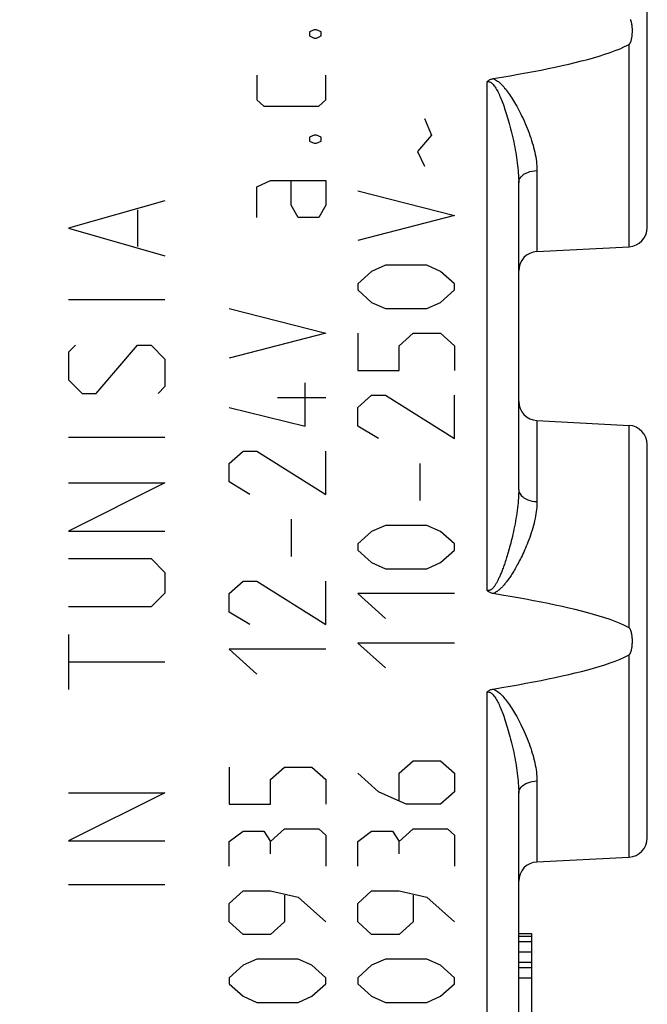
# Model space of a CAD drawing. Units: millimetres. Extents: x -72.2 to 26.5, y -23.5 to 45.8.
# Drawn here: x -45.4 to -35.7, y -10.4 to 4.9 of the extents above; entities that cross this region are included whole.
import ezdxf

# ---------------------------------------------------------------- set-up
doc = ezdxf.new("R2010")
doc.units = ezdxf.units.MM
doc.header["$LTSCALE"] = 16.335
doc.layers.get('0').update_dxf_attribs({"linetype": 'CONTINUOUS'})
for name, color, linetype in [('ASSI', 7, 'CONTINUOUS'), ('CURVE', 7, 'CONTINUOUS'), ('DRAFT', 7, 'CONTINUOUS'), ('RACCORDO', 7, 'CONTINUOUS')]:
    doc.layers.add(name, color=color, linetype=linetype)
doc.styles.get("Standard").update_dxf_attribs({"font": 'txt', "width": 0.8})
doc.dimstyles.new('DIMSTYLE_1', dxfattribs={"dimtxt": 3, "dimasz": 3, "dimexe": 1.5, "dimexo": 0.5, "dimgap": 0.75, "dimtad": 1, "dimtxsty": 'STANDARD', "dimblk": '_FILLED', "dimblk1": '_FILLED', "dimblk2": '_FILLED', "dimcen": 0.09, "dimazin": 2, "dimtfac": 1, "dimtofl": 0, "dimtmove": 0, "dimatfit": 3, "dimldrblk": '_FILLED', "dimfxl": 1, "dimtolj": 1, "dimarcsym": 0})

# ---------------------------------------------------------------- blocks, each defined once
blk = doc.blocks.new('_FILLED')
at = {"color": 0, "linetype": 'BYBLOCK'}
blk.add_solid([(0, 0), (-1, 0.3167), (-1, -0.3167)], dxfattribs=at)
blk = doc.blocks.new('*D3')
at = {"color": 7, "linetype": 'CONTINUOUS'}
for p, q in [((-68.169, 0.5), (-68.169, 43.347)), ((-35.669, 8.31), (-35.669, 43.347)), ((-68.169, 41.847), (-51.919, 41.847)), ((-35.669, 41.847), (-51.919, 41.847))]:
    blk.add_line(p, q, dxfattribs=at)
at = {"color": 7, "linetype": 'CONTINUOUS', "xscale": 3, "yscale": 3, "zscale": 3, "rotation": 180}
blk.add_blockref('_FILLED', (-68.169, 41.847), dxfattribs=at)
at = {"color": 7, "linetype": 'CONTINUOUS', "xscale": 3, "yscale": 3, "zscale": 3}
blk.add_blockref('_FILLED', (-35.669, 41.847), dxfattribs=at)

msp = doc.modelspace()

# ---------------------------------------------------------------- linework, layer by layer
at = {"color": 7, "linetype": 'CONTINUOUS'}
for p, q in [((-37.669, -9.3), (-37.469, -9.3)), ((-37.669, -9.34), (-37.469, -9.34)), ((-37.469, -9.3), (-37.469, -11.2)), ((-37.669, -9.421), (-37.469, -9.421)), ((-37.669, -9.583), (-37.469, -9.583)), ((-37.669, -9.745), (-37.469, -9.745)), ((-37.669, -9.826), (-37.469, -9.826)), ((-37.669, -9.987), (-37.469, -9.987))]:
    msp.add_line(p, q, dxfattribs=at)
at = {"layer": 'ASSI', "color": 7, "linetype": 'CONTINUOUS'}
for p, q in [((-35.669, 1.69), (-35.669, 7.81)), ((-37.669, -2.387), (-37.669, 2.387)), ((-37.385, 1.315), (-35.953, 1.39)), ((-37.385, -1.315), (-35.953, -1.39)), ((-35.669, -7.81), (-35.669, -1.69)), ((-37.669, -18.134), (-37.669, -7.113)), ((-37.385, -8.185), (-35.953, -8.11)), ((-37.669, -9.3), (-37.469, -9.3)), ((-37.669, -9.34), (-37.469, -9.34)), ((-37.469, -9.3), (-37.469, -11.2)), ((-37.669, -9.421), (-37.469, -9.421)), ((-37.669, -9.583), (-37.469, -9.583)), ((-37.669, -9.745), (-37.469, -9.745)), ((-37.669, -9.826), (-37.469, -9.826)), ((-37.669, -9.987), (-37.469, -9.987))]:
    msp.add_line(p, q, dxfattribs=at)
at = {"layer": 'ASSI', "color": 250, "linetype": 'CONTINUOUS'}
for p, q in [((-35.953, 1.39), (-35.953, 4.54)), ((-38.16, -3.958), (-38.16, 3.958)), ((-37.385, 2.577), (-37.385, 1.315)), ((-37.385, -1.315), (-37.385, -2.577)), ((-35.953, -4.54), (-35.953, -1.39)), ((-35.953, -8.11), (-35.953, -4.96)), ((-38.16, -15.995), (-38.16, -5.542)), ((-37.385, -6.923), (-37.385, -8.185))]:
    msp.add_line(p, q, dxfattribs=at)
at = {"layer": 'ASSI', "color": 7, "linetype": 'CONTINUOUS'}
for points in [[(-35.953, 4.54), (-35.949, 4.542), (-35.946, 4.546), (-35.942, 4.549), (-35.939, 4.553), (-35.936, 4.558), (-35.934, 4.562), (-35.931, 4.567), (-35.929, 4.573), (-35.926, 4.578), (-35.924, 4.584), (-35.922, 4.589), (-35.92, 4.596), (-35.918, 4.602), (-35.916, 4.608), (-35.915, 4.615), (-35.913, 4.622), (-35.912, 4.629), (-35.91, 4.637), (-35.909, 4.644), (-35.908, 4.652), (-35.906, 4.66), (-35.905, 4.668), (-35.904, 4.677), (-35.904, 4.686), (-35.903, 4.695), (-35.902, 4.704), (-35.902, 4.713), (-35.901, 4.723), (-35.901, 4.733), (-35.901, 4.743), (-35.901, 4.754), (-35.901, 4.764), (-35.901, 4.775), (-35.901, 4.785), (-35.902, 4.796), (-35.903, 4.807), (-35.904, 4.817), (-35.905, 4.827), (-35.906, 4.837), (-35.907, 4.846), (-35.909, 4.856), (-35.91, 4.865), (-35.912, 4.873), (-35.914, 4.882), (-35.916, 4.89), (-35.918, 4.898), (-35.92, 4.905), (-35.923, 4.912), (-35.925, 4.919), (-35.928, 4.926)], [(-38.064, 4.007), (-37.932, 4.03), (-37.803, 4.052), (-37.678, 4.074), (-37.556, 4.096), (-37.437, 4.119), (-37.321, 4.141), (-37.208, 4.164), (-37.099, 4.187), (-36.992, 4.21), (-36.889, 4.234), (-36.788, 4.258), (-36.691, 4.282), (-36.596, 4.307), (-36.504, 4.332), (-36.416, 4.358), (-36.33, 4.385), (-36.248, 4.413), (-36.169, 4.442), (-36.093, 4.473), (-36.022, 4.505), (-35.953, 4.54)], [(-38.16, 3.958), (-38.152, 3.966), (-38.144, 3.974), (-38.134, 3.981), (-38.124, 3.987), (-38.114, 3.992), (-38.102, 3.997), (-38.09, 4.001), (-38.078, 4.005), (-38.064, 4.007)], [(-38.064, -4.007), (-38.078, -4.005), (-38.09, -4.001), (-38.102, -3.997), (-38.113, -3.993), (-38.124, -3.987), (-38.134, -3.981), (-38.143, -3.974), (-38.152, -3.967), (-38.16, -3.958)], [(-35.953, -4.54), (-36.022, -4.506), (-36.093, -4.473), (-36.169, -4.442), (-36.248, -4.413), (-36.33, -4.385), (-36.416, -4.358), (-36.504, -4.332), (-36.596, -4.307), (-36.691, -4.282), (-36.788, -4.258), (-36.889, -4.234), (-36.992, -4.21), (-37.099, -4.187), (-37.208, -4.164), (-37.321, -4.141), (-37.437, -4.119), (-37.556, -4.096), (-37.678, -4.074), (-37.803, -4.052), (-37.932, -4.03), (-38.064, -4.007)], [(-35.953, -4.96), (-35.949, -4.958), (-35.946, -4.954), (-35.942, -4.951), (-35.939, -4.947), (-35.936, -4.942), (-35.934, -4.938), (-35.931, -4.933), (-35.929, -4.927), (-35.926, -4.922), (-35.924, -4.916), (-35.922, -4.911), (-35.92, -4.904), (-35.918, -4.898), (-35.916, -4.892), (-35.915, -4.885), (-35.913, -4.878), (-35.912, -4.871), (-35.91, -4.863), (-35.909, -4.856), (-35.908, -4.848), (-35.906, -4.84), (-35.905, -4.832), (-35.904, -4.823), (-35.904, -4.814), (-35.903, -4.805), (-35.902, -4.796), (-35.902, -4.787), (-35.901, -4.777), (-35.901, -4.767), (-35.901, -4.757), (-35.901, -4.746), (-35.901, -4.736), (-35.901, -4.725), (-35.901, -4.715), (-35.902, -4.704), (-35.903, -4.693), (-35.904, -4.683), (-35.905, -4.673), (-35.906, -4.663), (-35.907, -4.654), (-35.909, -4.644), (-35.91, -4.635), (-35.912, -4.627), (-35.914, -4.618), (-35.916, -4.61), (-35.918, -4.602), (-35.92, -4.595), (-35.923, -4.588), (-35.925, -4.581), (-35.928, -4.574), (-35.931, -4.568), (-35.934, -4.562), (-35.937, -4.557), (-35.941, -4.552), (-35.945, -4.547), (-35.949, -4.543), (-35.953, -4.54)], [(-38.064, -5.493), (-37.932, -5.47), (-37.803, -5.448), (-37.678, -5.426), (-37.556, -5.404), (-37.437, -5.381), (-37.321, -5.359), (-37.208, -5.336), (-37.099, -5.313), (-36.992, -5.29), (-36.889, -5.266), (-36.788, -5.242), (-36.691, -5.218), (-36.596, -5.193), (-36.504, -5.168), (-36.416, -5.142), (-36.33, -5.115), (-36.248, -5.087), (-36.169, -5.058), (-36.093, -5.027), (-36.022, -4.995), (-35.953, -4.96)], [(-38.16, -5.542), (-38.152, -5.534), (-38.144, -5.526), (-38.134, -5.519), (-38.124, -5.513), (-38.114, -5.508), (-38.102, -5.503), (-38.09, -5.499), (-38.078, -5.495), (-38.064, -5.493)]]:
    msp.add_lwpolyline(points, dxfattribs=at)
at = {"layer": 'ASSI', "color": 250, "linetype": 'CONTINUOUS'}
for points in [[(-38.064, 4.007), (-38.047, 3.999), (-38.03, 3.99), (-38.013, 3.979), (-37.996, 3.968), (-37.98, 3.955), (-37.964, 3.941), (-37.948, 3.926), (-37.932, 3.911), (-37.917, 3.894), (-37.902, 3.877), (-37.887, 3.86), (-37.871, 3.841), (-37.856, 3.822), (-37.841, 3.802), (-37.826, 3.781), (-37.811, 3.759), (-37.795, 3.736), (-37.78, 3.712), (-37.764, 3.688), (-37.748, 3.662), (-37.733, 3.635), (-37.716, 3.608), (-37.7, 3.579), (-37.684, 3.549), (-37.667, 3.518), (-37.651, 3.486), (-37.634, 3.453), (-37.618, 3.419), (-37.601, 3.384), (-37.584, 3.348), (-37.568, 3.311), (-37.552, 3.273), (-37.537, 3.235), (-37.522, 3.197), (-37.507, 3.159), (-37.494, 3.121), (-37.481, 3.084), (-37.468, 3.046), (-37.457, 3.009), (-37.446, 2.972), (-37.436, 2.935), (-37.427, 2.898), (-37.418, 2.861), (-37.411, 2.824), (-37.404, 2.788), (-37.398, 2.752), (-37.394, 2.717), (-37.39, 2.682), (-37.387, 2.647), (-37.385, 2.612), (-37.385, 2.577)], [(-38.16, 3.958), (-38.15, 3.96), (-38.139, 3.961), (-38.128, 3.959), (-38.117, 3.956), (-38.106, 3.951), (-38.095, 3.944), (-38.085, 3.936), (-38.074, 3.926), (-38.063, 3.914), (-38.053, 3.902), (-38.042, 3.888), (-38.032, 3.873), (-38.022, 3.857), (-38.013, 3.84), (-38.003, 3.822), (-37.993, 3.804), (-37.984, 3.785), (-37.974, 3.765), (-37.965, 3.744), (-37.955, 3.722), (-37.946, 3.699), (-37.936, 3.675), (-37.927, 3.65), (-37.917, 3.625), (-37.907, 3.598), (-37.897, 3.57), (-37.887, 3.541), (-37.877, 3.511), (-37.867, 3.48), (-37.857, 3.447), (-37.846, 3.414), (-37.836, 3.379), (-37.826, 3.343), (-37.815, 3.306), (-37.805, 3.267), (-37.794, 3.228), (-37.784, 3.188), (-37.774, 3.147), (-37.764, 3.105), (-37.755, 3.064), (-37.746, 3.023), (-37.737, 2.981), (-37.729, 2.94), (-37.722, 2.899), (-37.714, 2.859), (-37.708, 2.818), (-37.701, 2.778), (-37.695, 2.737), (-37.69, 2.697), (-37.685, 2.657), (-37.681, 2.617), (-37.678, 2.578), (-37.675, 2.54), (-37.672, 2.502), (-37.671, 2.463), (-37.669, 2.425), (-37.669, 2.387)], [(-37.669, 2.387), (-37.667, 2.411), (-37.66, 2.435), (-37.648, 2.457), (-37.631, 2.479), (-37.611, 2.499), (-37.587, 2.518), (-37.559, 2.534), (-37.528, 2.548), (-37.495, 2.559), (-37.459, 2.568), (-37.422, 2.574), (-37.385, 2.577)], [(-37.669, -2.387), (-37.669, -2.419), (-37.67, -2.452), (-37.672, -2.487), (-37.673, -2.522), (-37.676, -2.559), (-37.679, -2.596), (-37.683, -2.635), (-37.687, -2.674), (-37.692, -2.715), (-37.698, -2.756), (-37.704, -2.797), (-37.711, -2.839), (-37.718, -2.88), (-37.726, -2.922), (-37.734, -2.963), (-37.742, -3.003), (-37.75, -3.042), (-37.759, -3.081), (-37.767, -3.118), (-37.776, -3.154), (-37.784, -3.188), (-37.793, -3.221), (-37.801, -3.253), (-37.809, -3.283), (-37.817, -3.313), (-37.825, -3.341), (-37.833, -3.368), (-37.841, -3.394), (-37.848, -3.419), (-37.856, -3.444), (-37.863, -3.467), (-37.87, -3.49), (-37.877, -3.511), (-37.884, -3.533), (-37.891, -3.553), (-37.898, -3.573), (-37.905, -3.592), (-37.912, -3.61), (-37.918, -3.628), (-37.925, -3.646), (-37.931, -3.662), (-37.938, -3.679), (-37.944, -3.694), (-37.95, -3.709), (-37.956, -3.724), (-37.962, -3.738), (-37.968, -3.752), (-37.975, -3.765), (-37.981, -3.778), (-37.987, -3.79), (-37.992, -3.803), (-37.998, -3.814), (-38.004, -3.826), (-38.01, -3.836), (-38.016, -3.847), (-38.022, -3.857), (-38.028, -3.867), (-38.034, -3.876), (-38.04, -3.885), (-38.046, -3.893), (-38.052, -3.901), (-38.058, -3.909), (-38.064, -3.916), (-38.07, -3.922), (-38.076, -3.928), (-38.082, -3.934), (-38.088, -3.939), (-38.094, -3.943), (-38.1, -3.947), (-38.106, -3.951), (-38.113, -3.954), (-38.119, -3.957), (-38.126, -3.959), (-38.133, -3.96), (-38.14, -3.961), (-38.146, -3.961), (-38.153, -3.96), (-38.16, -3.958)], [(-37.669, -2.387), (-37.667, -2.411), (-37.66, -2.435), (-37.648, -2.457), (-37.631, -2.479), (-37.611, -2.499), (-37.587, -2.518), (-37.559, -2.534), (-37.528, -2.548), (-37.495, -2.559), (-37.459, -2.568), (-37.422, -2.574), (-37.385, -2.577)], [(-37.385, -2.577), (-37.385, -2.606), (-37.386, -2.636), (-37.389, -2.667), (-37.392, -2.699), (-37.396, -2.732), (-37.4, -2.766), (-37.406, -2.801), (-37.413, -2.836), (-37.421, -2.873), (-37.43, -2.91), (-37.439, -2.947), (-37.45, -2.985), (-37.461, -3.023), (-37.473, -3.061), (-37.485, -3.098), (-37.498, -3.134), (-37.511, -3.17), (-37.525, -3.205), (-37.538, -3.239), (-37.552, -3.272), (-37.565, -3.303), (-37.578, -3.334), (-37.591, -3.363), (-37.604, -3.391), (-37.617, -3.418), (-37.63, -3.444), (-37.642, -3.469), (-37.654, -3.493), (-37.666, -3.516), (-37.678, -3.538), (-37.69, -3.56), (-37.701, -3.581), (-37.713, -3.601), (-37.724, -3.62), (-37.735, -3.639), (-37.746, -3.657), (-37.756, -3.675), (-37.767, -3.692), (-37.777, -3.708), (-37.788, -3.724), (-37.798, -3.74), (-37.808, -3.755), (-37.818, -3.769), (-37.828, -3.783), (-37.838, -3.797), (-37.847, -3.81), (-37.857, -3.823), (-37.867, -3.835), (-37.876, -3.847), (-37.886, -3.858), (-37.895, -3.87), (-37.904, -3.881), (-37.914, -3.891), (-37.923, -3.901), (-37.933, -3.911), (-37.942, -3.92), (-37.952, -3.93), (-37.961, -3.938), (-37.97, -3.947), (-37.98, -3.955), (-37.989, -3.962), (-37.999, -3.969), (-38.008, -3.976), (-38.018, -3.982), (-38.027, -3.988), (-38.036, -3.994), (-38.046, -3.999), (-38.055, -4.003), (-38.064, -4.007)], [(-38.064, -5.493), (-38.047, -5.501), (-38.03, -5.51), (-38.013, -5.521), (-37.996, -5.532), (-37.98, -5.545), (-37.964, -5.559), (-37.948, -5.574), (-37.932, -5.589), (-37.917, -5.606), (-37.902, -5.623), (-37.887, -5.64), (-37.871, -5.659), (-37.856, -5.678), (-37.841, -5.698), (-37.826, -5.719), (-37.811, -5.741), (-37.795, -5.764), (-37.78, -5.788), (-37.764, -5.812), (-37.748, -5.838), (-37.733, -5.865), (-37.716, -5.892), (-37.7, -5.921), (-37.684, -5.951), (-37.667, -5.982), (-37.651, -6.014), (-37.634, -6.047), (-37.618, -6.081), (-37.601, -6.116), (-37.584, -6.152), (-37.568, -6.189), (-37.552, -6.227), (-37.537, -6.265), (-37.522, -6.303), (-37.507, -6.341), (-37.494, -6.379), (-37.481, -6.416), (-37.468, -6.454), (-37.457, -6.491), (-37.446, -6.528), (-37.436, -6.565), (-37.427, -6.602), (-37.418, -6.639), (-37.411, -6.676), (-37.404, -6.712), (-37.398, -6.748), (-37.394, -6.783), (-37.39, -6.818), (-37.387, -6.853), (-37.385, -6.888), (-37.385, -6.923)], [(-38.16, -5.542), (-38.15, -5.54), (-38.139, -5.539), (-38.128, -5.541), (-38.117, -5.544), (-38.106, -5.549), (-38.095, -5.556), (-38.085, -5.564), (-38.074, -5.574), (-38.063, -5.586), (-38.053, -5.598), (-38.042, -5.612), (-38.032, -5.627), (-38.022, -5.643), (-38.013, -5.66), (-38.003, -5.678), (-37.993, -5.696), (-37.984, -5.715), (-37.974, -5.735), (-37.965, -5.756), (-37.955, -5.778), (-37.946, -5.801), (-37.936, -5.825), (-37.927, -5.85), (-37.917, -5.875), (-37.907, -5.902), (-37.897, -5.93), (-37.887, -5.959), (-37.877, -5.989), (-37.867, -6.02), (-37.857, -6.053), (-37.846, -6.086), (-37.836, -6.121), (-37.826, -6.157), (-37.815, -6.194), (-37.805, -6.233), (-37.794, -6.272), (-37.784, -6.312), (-37.774, -6.353), (-37.764, -6.395), (-37.755, -6.436), (-37.746, -6.477), (-37.737, -6.519), (-37.729, -6.56), (-37.722, -6.601), (-37.714, -6.641), (-37.708, -6.682), (-37.701, -6.722), (-37.695, -6.763), (-37.69, -6.803), (-37.685, -6.843), (-37.681, -6.883), (-37.678, -6.922), (-37.675, -6.96), (-37.672, -6.998), (-37.671, -7.037), (-37.669, -7.075), (-37.669, -7.113)], [(-37.669, -7.113), (-37.667, -7.089), (-37.66, -7.065), (-37.648, -7.043), (-37.631, -7.021), (-37.611, -7.001), (-37.587, -6.982), (-37.559, -6.966), (-37.528, -6.952), (-37.495, -6.941), (-37.459, -6.932), (-37.422, -6.926), (-37.385, -6.923)]]:
    msp.add_lwpolyline(points, dxfattribs=at)
at = {"layer": 'ASSI', "color": 7, "linetype": 'CONTINUOUS'}
for centre, start, end in [((-35.969, 1.69), 273, 360), ((-37.369, 1.015), 93, 180), ((-37.369, -1.015), 180, 267), ((-35.969, -1.69), 0, 87), ((-35.969, -7.81), 273, 360), ((-37.369, -8.485), 93, 180)]:
    msp.add_arc(centre, 0.3, start, end, dxfattribs=at)
at = {"layer": 'CURVE', "color": 250, "linetype": 'CONTINUOUS'}
for p, q in [((-40.848, 4.768), (-40.919, 4.736)), ((-40.812, 4.768), (-40.848, 4.768)), ((-40.741, 4.736), (-40.812, 4.768)), ((-40.919, 4.736), (-40.919, 4.671)), ((-40.919, 4.671), (-40.848, 4.639)), ((-40.848, 4.639), (-40.812, 4.639)), ((-40.812, 4.639), (-40.741, 4.671)), ((-40.741, 4.671), (-40.741, 4.736)), ((-41.741, 4.061), (-41.741, 3.675)), ((-40.669, 3.675), (-40.669, 4.061)), ((-41.741, 3.675), (-41.633, 3.579)), ((-41.633, 3.579), (-40.776, 3.579)), ((-40.776, 3.579), (-40.669, 3.675)), ((-39.133, 3.386), (-39.026, 3.129)), ((-40.848, 3.129), (-40.919, 3.096)), ((-40.919, 3.096), (-40.919, 3.032)), ((-40.812, 3.129), (-40.848, 3.129)), ((-40.741, 3.096), (-40.812, 3.129)), ((-40.741, 3.032), (-40.741, 3.096)), ((-39.026, 3.129), (-39.241, 2.871)), ((-40.919, 3.032), (-40.848, 3)), ((-40.848, 3), (-40.812, 3)), ((-40.812, 3), (-40.741, 3.032)), ((-39.241, 2.871), (-39.133, 2.646)), ((-41.741, 2.325), (-41.526, 2.421)), ((-41.741, 1.843), (-41.741, 2.325)), ((-41.526, 2.421), (-40.669, 2.421)), ((-41.205, 2.036), (-41.205, 2.421)), ((-40.669, 2.421), (-40.669, 2.036)), ((-40.169, 2.261), (-38.669, 1.875)), ((-43.169, 2.107), (-44.669, 1.679)), ((-41.098, 1.843), (-41.205, 2.036)), ((-40.669, 2.036), (-40.776, 1.843)), ((-43.598, 1.964), (-43.598, 1.393)), ((-40.776, 1.843), (-41.098, 1.843)), ((-38.669, 1.875), (-40.169, 1.489)), ((-44.669, 1.679), (-43.169, 1.25)), ((-39.741, 1.104), (-39.955, 1.007)), ((-39.098, 1.104), (-39.741, 1.104)), ((-38.883, 1.007), (-39.098, 1.104)), ((-39.955, 1.007), (-40.169, 0.814)), ((-38.669, 0.814), (-38.883, 1.007)), ((-40.169, 0.814), (-40.169, 0.718)), ((-38.669, 0.718), (-38.669, 0.814)), ((-40.169, 0.718), (-39.955, 0.525)), ((-38.883, 0.525), (-38.669, 0.718)), ((-44.669, 0.571), (-43.169, 0.571)), ((-39.955, 0.525), (-39.741, 0.429)), ((-39.098, 0.429), (-38.883, 0.525)), ((-42.169, 0.429), (-40.669, 0.043)), ((-39.741, 0.429), (-39.098, 0.429)), ((-40.669, 0.043), (-42.169, -0.343)), ((-40.169, 0.043), (-40.169, -0.536)), ((-39.526, -0.15), (-39.312, 0.043)), ((-39.312, 0.043), (-38.883, 0.043)), ((-38.883, 0.043), (-38.669, -0.15)), ((-44.562, -0.143), (-44.669, -0.25)), ((-44.241, -0.893), (-43.598, -0.143)), ((-43.598, -0.143), (-43.383, -0.143)), ((-43.383, -0.143), (-43.169, -0.357)), ((-39.526, -0.536), (-39.526, -0.15)), ((-38.669, -0.15), (-38.669, -0.536)), ((-44.669, -0.25), (-44.669, -0.679)), ((-43.169, -0.357), (-43.169, -0.786)), ((-40.169, -0.536), (-39.526, -0.536)), ((-44.669, -0.679), (-44.455, -0.893)), ((-40.991, -1.404), (-40.991, -0.729)), ((-44.455, -0.893), (-44.241, -0.893)), ((-43.169, -0.786), (-43.276, -0.893)), ((-41.419, -0.954), (-40.669, -0.954)), ((-40.169, -1.114), (-39.955, -0.921)), ((-39.955, -0.921), (-39.741, -0.921)), ((-39.741, -0.921), (-38.669, -1.596)), ((-38.669, -1.596), (-38.669, -0.921)), ((-42.169, -1.114), (-40.991, -1.404)), ((-40.169, -1.404), (-40.169, -1.114)), ((-39.848, -1.596), (-40.169, -1.404)), ((-44.669, -1.571), (-43.169, -1.571)), ((-42.169, -1.982), (-41.955, -1.789)), ((-41.955, -1.789), (-41.741, -1.789)), ((-41.741, -1.789), (-40.669, -2.464)), ((-40.669, -2.464), (-40.669, -1.789)), ((-42.169, -2.271), (-42.169, -1.982)), ((-39.205, -1.982), (-39.205, -2.561)), ((-44.669, -2.286), (-43.169, -2.286)), ((-43.169, -2.286), (-44.669, -3.036)), ((-41.848, -2.464), (-42.169, -2.271)), ((-41.205, -2.85), (-41.205, -3.429)), ((-44.669, -3.036), (-43.169, -3.036)), ((-39.955, -3.043), (-40.169, -3.236)), ((-39.741, -2.946), (-39.955, -3.043)), ((-39.098, -2.946), (-39.741, -2.946)), ((-38.883, -3.043), (-39.098, -2.946)), ((-38.669, -3.236), (-38.883, -3.043)), ((-40.169, -3.236), (-40.169, -3.332)), ((-40.169, -3.332), (-39.955, -3.525)), ((-38.883, -3.525), (-38.669, -3.332)), ((-38.669, -3.332), (-38.669, -3.236)), ((-44.669, -3.464), (-43.383, -3.464)), ((-43.383, -3.464), (-43.169, -3.679)), ((-39.955, -3.525), (-39.741, -3.621)), ((-39.741, -3.621), (-39.098, -3.621)), ((-39.098, -3.621), (-38.883, -3.525)), ((-43.169, -3.679), (-43.169, -4)), ((-42.169, -4.007), (-41.955, -3.814)), ((-41.955, -3.814), (-41.741, -3.814)), ((-41.741, -3.814), (-40.669, -4.489)), ((-40.669, -4.489), (-40.669, -3.814)), ((-43.169, -4), (-43.383, -4.214)), ((-42.169, -4.296), (-42.169, -4.007)), ((-38.669, -4.007), (-40.169, -4.007)), ((-40.169, -4.007), (-39.741, -4.393)), ((-43.383, -4.214), (-44.669, -4.214)), ((-41.848, -4.489), (-42.169, -4.296)), ((-44.669, -4.643), (-44.669, -5.5)), ((-40.669, -4.875), (-42.169, -4.875)), ((-42.169, -4.875), (-41.741, -5.261)), ((-38.669, -4.779), (-40.169, -4.779)), ((-40.169, -4.779), (-39.741, -5.164)), ((-44.669, -5.071), (-43.169, -5.071)), ((-42.169, -6.707), (-42.169, -7.286)), ((-41.526, -6.9), (-41.312, -6.707)), ((-41.312, -6.707), (-40.883, -6.707)), ((-40.883, -6.707), (-40.669, -6.9)), ((-39.526, -6.804), (-39.312, -6.611)), ((-39.312, -6.611), (-38.883, -6.611)), ((-38.883, -6.611), (-38.669, -6.804)), ((-39.848, -7.093), (-40.169, -6.804)), ((-39.526, -7.221), (-39.526, -6.804)), ((-38.669, -6.804), (-38.669, -7.093)), ((-41.526, -7.286), (-41.526, -6.9)), ((-40.669, -6.9), (-40.669, -7.286)), ((-44.669, -7.107), (-43.169, -7.107)), ((-43.169, -7.107), (-44.669, -7.857)), ((-39.419, -7.286), (-39.848, -7.093)), ((-38.669, -7.093), (-38.883, -7.286)), ((-42.169, -7.286), (-41.526, -7.286)), ((-38.883, -7.286), (-39.419, -7.286)), ((-42.169, -7.864), (-41.955, -7.704)), ((-41.955, -7.704), (-41.633, -7.704)), ((-41.633, -7.704), (-41.526, -7.864)), ((-41.526, -7.864), (-41.312, -7.671)), ((-41.312, -7.671), (-40.776, -7.671)), ((-40.776, -7.671), (-40.669, -7.768)), ((-40.669, -7.768), (-40.669, -8.25)), ((-40.169, -7.864), (-39.955, -7.704)), ((-39.955, -7.704), (-39.633, -7.704)), ((-39.633, -7.704), (-39.526, -7.864)), ((-39.526, -7.864), (-39.312, -7.671)), ((-39.312, -7.671), (-38.776, -7.671)), ((-38.776, -7.671), (-38.669, -7.768)), ((-38.669, -7.768), (-38.669, -8.25)), ((-44.669, -7.857), (-43.169, -7.857)), ((-42.169, -8.25), (-42.169, -7.864)), ((-41.526, -8.057), (-41.526, -7.864)), ((-40.169, -8.25), (-40.169, -7.864)), ((-39.526, -8.057), (-39.526, -7.864)), ((-44.669, -8.536), (-43.169, -8.536)), ((-42.169, -8.829), (-41.955, -8.636)), ((-41.955, -8.636), (-41.526, -8.636)), ((-41.526, -8.636), (-41.098, -8.732)), ((-41.312, -8.7), (-41.312, -9.118)), ((-41.098, -8.732), (-40.669, -9.118)), ((-40.169, -8.829), (-39.955, -8.636)), ((-39.955, -8.636), (-39.526, -8.636)), ((-39.526, -8.636), (-39.098, -8.732)), ((-39.312, -8.7), (-39.312, -9.118)), ((-39.098, -8.732), (-38.669, -9.118)), ((-42.169, -9.118), (-42.169, -8.829)), ((-40.169, -9.118), (-40.169, -8.829)), ((-41.955, -9.311), (-42.169, -9.118)), ((-41.312, -9.118), (-41.526, -9.311)), ((-39.955, -9.311), (-40.169, -9.118)), ((-39.312, -9.118), (-39.526, -9.311)), ((-41.526, -9.311), (-41.955, -9.311)), ((-39.526, -9.311), (-39.955, -9.311)), ((-41.955, -9.793), (-42.169, -9.986)), ((-41.741, -9.696), (-41.955, -9.793)), ((-41.098, -9.696), (-41.741, -9.696)), ((-40.883, -9.793), (-41.098, -9.696)), ((-40.669, -9.986), (-40.883, -9.793)), ((-39.955, -9.793), (-40.169, -9.986)), ((-39.741, -9.696), (-39.955, -9.793)), ((-39.098, -9.696), (-39.741, -9.696)), ((-38.883, -9.793), (-39.098, -9.696)), ((-38.669, -9.986), (-38.883, -9.793)), ((-42.169, -9.986), (-42.169, -10.082)), ((-42.169, -10.082), (-41.955, -10.275)), ((-40.883, -10.275), (-40.669, -10.082)), ((-40.669, -10.082), (-40.669, -9.986)), ((-40.169, -9.986), (-40.169, -10.082)), ((-40.169, -10.082), (-39.955, -10.275)), ((-38.883, -10.275), (-38.669, -10.082)), ((-38.669, -10.082), (-38.669, -9.986)), ((-41.955, -10.275), (-41.741, -10.371)), ((-41.741, -10.371), (-41.098, -10.371)), ((-41.098, -10.371), (-40.883, -10.275)), ((-39.955, -10.275), (-39.741, -10.371)), ((-39.741, -10.371), (-39.098, -10.371)), ((-39.098, -10.371), (-38.883, -10.275))]:
    msp.add_line(p, q, dxfattribs=at)
at = {"layer": 'DRAFT', "color": 7, "linetype": 'CONTINUOUS'}
for p, q in [((-37.385, 1.315), (-35.953, 1.39)), ((-37.385, -1.315), (-35.953, -1.39)), ((-37.385, -8.185), (-35.953, -8.11))]:
    msp.add_line(p, q, dxfattribs=at)
at = {"layer": 'RACCORDO', "color": 7, "linetype": 'CONTINUOUS'}
for p, q in [((-35.669, 1.69), (-35.669, 7.81)), ((-37.669, -2.387), (-37.669, 2.387)), ((-35.669, -7.81), (-35.669, -1.69)), ((-37.669, -18.134), (-37.669, -7.113))]:
    msp.add_line(p, q, dxfattribs=at)
at = {"layer": 'RACCORDO', "color": 250, "linetype": 'CONTINUOUS'}
for p, q in [((-35.953, 1.39), (-35.953, 4.54)), ((-38.16, -3.958), (-38.16, 3.958)), ((-37.385, 2.577), (-37.385, 1.315)), ((-37.385, -1.315), (-37.385, -2.577)), ((-35.953, -4.54), (-35.953, -1.39)), ((-35.953, -8.11), (-35.953, -4.96)), ((-38.16, -15.995), (-38.16, -5.542)), ((-37.385, -6.923), (-37.385, -8.185))]:
    msp.add_line(p, q, dxfattribs=at)
at = {"layer": 'RACCORDO', "color": 7, "linetype": 'CONTINUOUS'}
for points in [[(-35.953, 4.54), (-35.949, 4.542), (-35.946, 4.546), (-35.942, 4.549), (-35.939, 4.553), (-35.936, 4.558), (-35.934, 4.562), (-35.931, 4.567), (-35.929, 4.573), (-35.926, 4.578), (-35.924, 4.584), (-35.922, 4.589), (-35.92, 4.596), (-35.918, 4.602), (-35.916, 4.608), (-35.915, 4.615), (-35.913, 4.622), (-35.912, 4.629), (-35.91, 4.637), (-35.909, 4.644), (-35.908, 4.652), (-35.906, 4.66), (-35.905, 4.668), (-35.904, 4.677), (-35.904, 4.686), (-35.903, 4.695), (-35.902, 4.704), (-35.902, 4.713), (-35.901, 4.723), (-35.901, 4.733), (-35.901, 4.743), (-35.901, 4.754), (-35.901, 4.764), (-35.901, 4.775), (-35.901, 4.785), (-35.902, 4.796), (-35.903, 4.807), (-35.904, 4.817), (-35.905, 4.827), (-35.906, 4.837), (-35.907, 4.846), (-35.909, 4.856), (-35.91, 4.865), (-35.912, 4.873), (-35.914, 4.882), (-35.916, 4.89), (-35.918, 4.898), (-35.92, 4.905), (-35.923, 4.912), (-35.925, 4.919), (-35.928, 4.926)], [(-38.064, 4.007), (-37.932, 4.03), (-37.803, 4.052), (-37.678, 4.074), (-37.556, 4.096), (-37.437, 4.119), (-37.321, 4.141), (-37.208, 4.164), (-37.099, 4.187), (-36.992, 4.21), (-36.889, 4.234), (-36.788, 4.258), (-36.691, 4.282), (-36.596, 4.307), (-36.504, 4.332), (-36.416, 4.358), (-36.33, 4.385), (-36.248, 4.413), (-36.169, 4.442), (-36.093, 4.473), (-36.022, 4.505), (-35.953, 4.54)], [(-38.16, 3.958), (-38.152, 3.966), (-38.144, 3.974), (-38.134, 3.981), (-38.124, 3.987), (-38.114, 3.992), (-38.102, 3.997), (-38.09, 4.001), (-38.078, 4.005), (-38.064, 4.007)], [(-38.064, -4.007), (-38.078, -4.005), (-38.09, -4.001), (-38.102, -3.997), (-38.113, -3.993), (-38.124, -3.987), (-38.134, -3.981), (-38.143, -3.974), (-38.152, -3.967), (-38.16, -3.958)], [(-35.953, -4.54), (-36.022, -4.506), (-36.093, -4.473), (-36.169, -4.442), (-36.248, -4.413), (-36.33, -4.385), (-36.416, -4.358), (-36.504, -4.332), (-36.596, -4.307), (-36.691, -4.282), (-36.788, -4.258), (-36.889, -4.234), (-36.992, -4.21), (-37.099, -4.187), (-37.208, -4.164), (-37.321, -4.141), (-37.437, -4.119), (-37.556, -4.096), (-37.678, -4.074), (-37.803, -4.052), (-37.932, -4.03), (-38.064, -4.007)], [(-35.953, -4.96), (-35.949, -4.958), (-35.946, -4.954), (-35.942, -4.951), (-35.939, -4.947), (-35.936, -4.942), (-35.934, -4.938), (-35.931, -4.933), (-35.929, -4.927), (-35.926, -4.922), (-35.924, -4.916), (-35.922, -4.911), (-35.92, -4.904), (-35.918, -4.898), (-35.916, -4.892), (-35.915, -4.885), (-35.913, -4.878), (-35.912, -4.871), (-35.91, -4.863), (-35.909, -4.856), (-35.908, -4.848), (-35.906, -4.84), (-35.905, -4.832), (-35.904, -4.823), (-35.904, -4.814), (-35.903, -4.805), (-35.902, -4.796), (-35.902, -4.787), (-35.901, -4.777), (-35.901, -4.767), (-35.901, -4.757), (-35.901, -4.746), (-35.901, -4.736), (-35.901, -4.725), (-35.901, -4.715), (-35.902, -4.704), (-35.903, -4.693), (-35.904, -4.683), (-35.905, -4.673), (-35.906, -4.663), (-35.907, -4.654), (-35.909, -4.644), (-35.91, -4.635), (-35.912, -4.627), (-35.914, -4.618), (-35.916, -4.61), (-35.918, -4.602), (-35.92, -4.595), (-35.923, -4.588), (-35.925, -4.581), (-35.928, -4.574), (-35.931, -4.568), (-35.934, -4.562), (-35.937, -4.557), (-35.941, -4.552), (-35.945, -4.547), (-35.949, -4.543), (-35.953, -4.54)], [(-38.064, -5.493), (-37.932, -5.47), (-37.803, -5.448), (-37.678, -5.426), (-37.556, -5.404), (-37.437, -5.381), (-37.321, -5.359), (-37.208, -5.336), (-37.099, -5.313), (-36.992, -5.29), (-36.889, -5.266), (-36.788, -5.242), (-36.691, -5.218), (-36.596, -5.193), (-36.504, -5.168), (-36.416, -5.142), (-36.33, -5.115), (-36.248, -5.087), (-36.169, -5.058), (-36.093, -5.027), (-36.022, -4.995), (-35.953, -4.96)], [(-38.16, -5.542), (-38.152, -5.534), (-38.144, -5.526), (-38.134, -5.519), (-38.124, -5.513), (-38.114, -5.508), (-38.102, -5.503), (-38.09, -5.499), (-38.078, -5.495), (-38.064, -5.493)]]:
    msp.add_lwpolyline(points, dxfattribs=at)
at = {"layer": 'RACCORDO', "color": 250, "linetype": 'CONTINUOUS'}
for points in [[(-38.064, 4.007), (-38.047, 3.999), (-38.03, 3.99), (-38.013, 3.979), (-37.996, 3.968), (-37.98, 3.955), (-37.964, 3.941), (-37.948, 3.926), (-37.932, 3.911), (-37.917, 3.894), (-37.902, 3.877), (-37.887, 3.86), (-37.871, 3.841), (-37.856, 3.822), (-37.841, 3.802), (-37.826, 3.781), (-37.811, 3.759), (-37.795, 3.736), (-37.78, 3.712), (-37.764, 3.688), (-37.748, 3.662), (-37.733, 3.635), (-37.716, 3.608), (-37.7, 3.579), (-37.684, 3.549), (-37.667, 3.518), (-37.651, 3.486), (-37.634, 3.453), (-37.618, 3.419), (-37.601, 3.384), (-37.584, 3.348), (-37.568, 3.311), (-37.552, 3.273), (-37.537, 3.235), (-37.522, 3.197), (-37.507, 3.159), (-37.494, 3.121), (-37.481, 3.084), (-37.468, 3.046), (-37.457, 3.009), (-37.446, 2.972), (-37.436, 2.935), (-37.427, 2.898), (-37.418, 2.861), (-37.411, 2.824), (-37.404, 2.788), (-37.398, 2.752), (-37.394, 2.717), (-37.39, 2.682), (-37.387, 2.647), (-37.385, 2.612), (-37.385, 2.577)], [(-38.16, 3.958), (-38.15, 3.96), (-38.139, 3.961), (-38.128, 3.959), (-38.117, 3.956), (-38.106, 3.951), (-38.095, 3.944), (-38.085, 3.936), (-38.074, 3.926), (-38.063, 3.914), (-38.053, 3.902), (-38.042, 3.888), (-38.032, 3.873), (-38.022, 3.857), (-38.013, 3.84), (-38.003, 3.822), (-37.993, 3.804), (-37.984, 3.785), (-37.974, 3.765), (-37.965, 3.744), (-37.955, 3.722), (-37.946, 3.699), (-37.936, 3.675), (-37.927, 3.65), (-37.917, 3.625), (-37.907, 3.598), (-37.897, 3.57), (-37.887, 3.541), (-37.877, 3.511), (-37.867, 3.48), (-37.857, 3.447), (-37.846, 3.414), (-37.836, 3.379), (-37.826, 3.343), (-37.815, 3.306), (-37.805, 3.267), (-37.794, 3.228), (-37.784, 3.188), (-37.774, 3.147), (-37.764, 3.105), (-37.755, 3.064), (-37.746, 3.023), (-37.737, 2.981), (-37.729, 2.94), (-37.722, 2.899), (-37.714, 2.859), (-37.708, 2.818), (-37.701, 2.778), (-37.695, 2.737), (-37.69, 2.697), (-37.685, 2.657), (-37.681, 2.617), (-37.678, 2.578), (-37.675, 2.54), (-37.672, 2.502), (-37.671, 2.463), (-37.669, 2.425), (-37.669, 2.387)], [(-37.669, 2.387), (-37.667, 2.411), (-37.66, 2.435), (-37.648, 2.457), (-37.631, 2.479), (-37.611, 2.499), (-37.587, 2.518), (-37.559, 2.534), (-37.528, 2.548), (-37.495, 2.559), (-37.459, 2.568), (-37.422, 2.574), (-37.385, 2.577)], [(-37.669, -2.387), (-37.669, -2.419), (-37.67, -2.452), (-37.672, -2.487), (-37.673, -2.522), (-37.676, -2.559), (-37.679, -2.596), (-37.683, -2.635), (-37.687, -2.674), (-37.692, -2.715), (-37.698, -2.756), (-37.704, -2.797), (-37.711, -2.839), (-37.718, -2.88), (-37.726, -2.922), (-37.734, -2.963), (-37.742, -3.003), (-37.75, -3.042), (-37.759, -3.081), (-37.767, -3.118), (-37.776, -3.154), (-37.784, -3.188), (-37.793, -3.221), (-37.801, -3.253), (-37.809, -3.283), (-37.817, -3.313), (-37.825, -3.341), (-37.833, -3.368), (-37.841, -3.394), (-37.848, -3.419), (-37.856, -3.444), (-37.863, -3.467), (-37.87, -3.49), (-37.877, -3.511), (-37.884, -3.533), (-37.891, -3.553), (-37.898, -3.573), (-37.905, -3.592), (-37.912, -3.61), (-37.918, -3.628), (-37.925, -3.646), (-37.931, -3.662), (-37.938, -3.679), (-37.944, -3.694), (-37.95, -3.709), (-37.956, -3.724), (-37.962, -3.738), (-37.968, -3.752), (-37.975, -3.765), (-37.981, -3.778), (-37.987, -3.79), (-37.992, -3.803), (-37.998, -3.814), (-38.004, -3.826), (-38.01, -3.836), (-38.016, -3.847), (-38.022, -3.857), (-38.028, -3.867), (-38.034, -3.876), (-38.04, -3.885), (-38.046, -3.893), (-38.052, -3.901), (-38.058, -3.909), (-38.064, -3.916), (-38.07, -3.922), (-38.076, -3.928), (-38.082, -3.934), (-38.088, -3.939), (-38.094, -3.943), (-38.1, -3.947), (-38.106, -3.951), (-38.113, -3.954), (-38.119, -3.957), (-38.126, -3.959), (-38.133, -3.96), (-38.14, -3.961), (-38.146, -3.961), (-38.153, -3.96), (-38.16, -3.958)], [(-37.669, -2.387), (-37.667, -2.411), (-37.66, -2.435), (-37.648, -2.457), (-37.631, -2.479), (-37.611, -2.499), (-37.587, -2.518), (-37.559, -2.534), (-37.528, -2.548), (-37.495, -2.559), (-37.459, -2.568), (-37.422, -2.574), (-37.385, -2.577)], [(-37.385, -2.577), (-37.385, -2.606), (-37.386, -2.636), (-37.389, -2.667), (-37.392, -2.699), (-37.396, -2.732), (-37.4, -2.766), (-37.406, -2.801), (-37.413, -2.836), (-37.421, -2.873), (-37.43, -2.91), (-37.439, -2.947), (-37.45, -2.985), (-37.461, -3.023), (-37.473, -3.061), (-37.485, -3.098), (-37.498, -3.134), (-37.511, -3.17), (-37.525, -3.205), (-37.538, -3.239), (-37.552, -3.272), (-37.565, -3.303), (-37.578, -3.334), (-37.591, -3.363), (-37.604, -3.391), (-37.617, -3.418), (-37.63, -3.444), (-37.642, -3.469), (-37.654, -3.493), (-37.666, -3.516), (-37.678, -3.538), (-37.69, -3.56), (-37.701, -3.581), (-37.713, -3.601), (-37.724, -3.62), (-37.735, -3.639), (-37.746, -3.657), (-37.756, -3.675), (-37.767, -3.692), (-37.777, -3.708), (-37.788, -3.724), (-37.798, -3.74), (-37.808, -3.755), (-37.818, -3.769), (-37.828, -3.783), (-37.838, -3.797), (-37.847, -3.81), (-37.857, -3.823), (-37.867, -3.835), (-37.876, -3.847), (-37.886, -3.858), (-37.895, -3.87), (-37.904, -3.881), (-37.914, -3.891), (-37.923, -3.901), (-37.933, -3.911), (-37.942, -3.92), (-37.952, -3.93), (-37.961, -3.938), (-37.97, -3.947), (-37.98, -3.955), (-37.989, -3.962), (-37.999, -3.969), (-38.008, -3.976), (-38.018, -3.982), (-38.027, -3.988), (-38.036, -3.994), (-38.046, -3.999), (-38.055, -4.003), (-38.064, -4.007)], [(-38.064, -5.493), (-38.047, -5.501), (-38.03, -5.51), (-38.013, -5.521), (-37.996, -5.532), (-37.98, -5.545), (-37.964, -5.559), (-37.948, -5.574), (-37.932, -5.589), (-37.917, -5.606), (-37.902, -5.623), (-37.887, -5.64), (-37.871, -5.659), (-37.856, -5.678), (-37.841, -5.698), (-37.826, -5.719), (-37.811, -5.741), (-37.795, -5.764), (-37.78, -5.788), (-37.764, -5.812), (-37.748, -5.838), (-37.733, -5.865), (-37.716, -5.892), (-37.7, -5.921), (-37.684, -5.951), (-37.667, -5.982), (-37.651, -6.014), (-37.634, -6.047), (-37.618, -6.081), (-37.601, -6.116), (-37.584, -6.152), (-37.568, -6.189), (-37.552, -6.227), (-37.537, -6.265), (-37.522, -6.303), (-37.507, -6.341), (-37.494, -6.379), (-37.481, -6.416), (-37.468, -6.454), (-37.457, -6.491), (-37.446, -6.528), (-37.436, -6.565), (-37.427, -6.602), (-37.418, -6.639), (-37.411, -6.676), (-37.404, -6.712), (-37.398, -6.748), (-37.394, -6.783), (-37.39, -6.818), (-37.387, -6.853), (-37.385, -6.888), (-37.385, -6.923)], [(-38.16, -5.542), (-38.15, -5.54), (-38.139, -5.539), (-38.128, -5.541), (-38.117, -5.544), (-38.106, -5.549), (-38.095, -5.556), (-38.085, -5.564), (-38.074, -5.574), (-38.063, -5.586), (-38.053, -5.598), (-38.042, -5.612), (-38.032, -5.627), (-38.022, -5.643), (-38.013, -5.66), (-38.003, -5.678), (-37.993, -5.696), (-37.984, -5.715), (-37.974, -5.735), (-37.965, -5.756), (-37.955, -5.778), (-37.946, -5.801), (-37.936, -5.825), (-37.927, -5.85), (-37.917, -5.875), (-37.907, -5.902), (-37.897, -5.93), (-37.887, -5.959), (-37.877, -5.989), (-37.867, -6.02), (-37.857, -6.053), (-37.846, -6.086), (-37.836, -6.121), (-37.826, -6.157), (-37.815, -6.194), (-37.805, -6.233), (-37.794, -6.272), (-37.784, -6.312), (-37.774, -6.353), (-37.764, -6.395), (-37.755, -6.436), (-37.746, -6.477), (-37.737, -6.519), (-37.729, -6.56), (-37.722, -6.601), (-37.714, -6.641), (-37.708, -6.682), (-37.701, -6.722), (-37.695, -6.763), (-37.69, -6.803), (-37.685, -6.843), (-37.681, -6.883), (-37.678, -6.922), (-37.675, -6.96), (-37.672, -6.998), (-37.671, -7.037), (-37.669, -7.075), (-37.669, -7.113)], [(-37.669, -7.113), (-37.667, -7.089), (-37.66, -7.065), (-37.648, -7.043), (-37.631, -7.021), (-37.611, -7.001), (-37.587, -6.982), (-37.559, -6.966), (-37.528, -6.952), (-37.495, -6.941), (-37.459, -6.932), (-37.422, -6.926), (-37.385, -6.923)]]:
    msp.add_lwpolyline(points, dxfattribs=at)
at = {"layer": 'RACCORDO', "color": 7, "linetype": 'CONTINUOUS'}
for centre, start, end in [((-35.969, 1.69), 273, 360), ((-37.369, 1.015), 93, 180), ((-37.369, -1.015), 180, 267), ((-35.969, -1.69), 0, 87), ((-35.969, -7.81), 273, 360), ((-37.369, -8.485), 93, 180)]:
    msp.add_arc(centre, 0.3, start, end, dxfattribs=at)

# ---------------------------------------------------------------- dimensions: what is measured, and where the dimension line sits
at = {"color": 7, "linetype": 'CONTINUOUS'}
dim = msp.add_linear_dim(base=(-68.169, 41.847), p1=(-35.669, 7.81), p2=(-68.169, 0), angle=180, dimstyle='DIMSTYLE_1', dxfattribs=at)
dim.commit()
dim.dimension.update_dxf_attribs({"geometry": '*D3', "text_midpoint": (-56.098, 41.847), "dimtype": 160})

doc.saveas('drawing.dxf')
